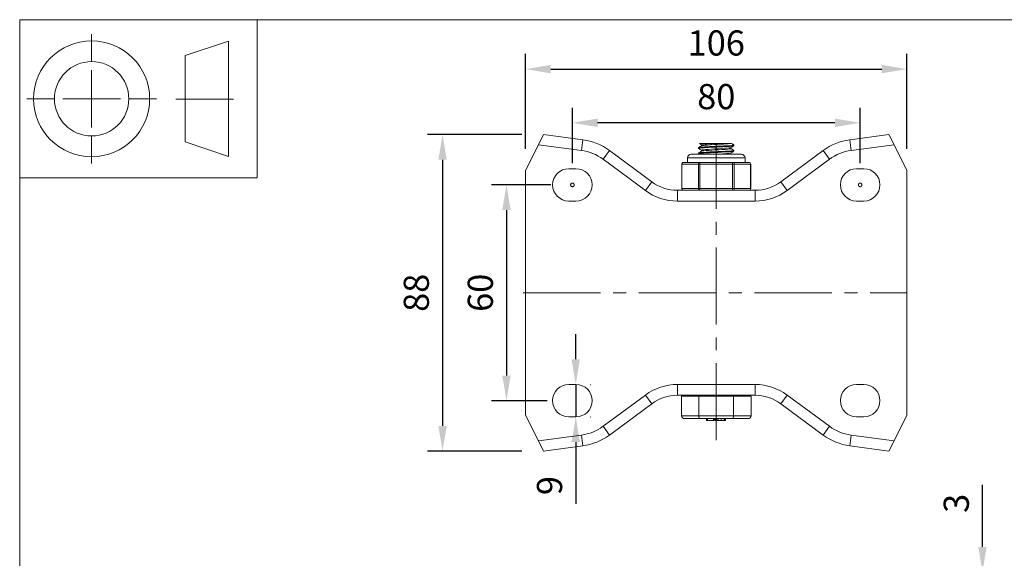
# Model space of a CAD drawing. Units: millimetres. Extents: x 10 to 287, y 10 to 200.
# Drawn here: x 10 to 147, y 125 to 200 of the extents above; entities that cross this region are included whole.
import ezdxf

# ---------------------------------------------------------------- set-up
doc = ezdxf.new("R2010")
doc.units = ezdxf.units.MM
doc.header["$LTSCALE"] = 0.75
doc.linetypes.add('CENTER2', pattern=[28.575, 19.05, -3.175, 3.175, -3.175])
doc.linetypes.add('PHANTOM2', pattern=[31.75, 15.875, -3.175, 3.175, -3.175, 3.175, -3.175])
for name, color, linetype, lineweight in [('FD_Dimensions', 7, 'Continuous', 13), ('Reference', 7, 'PHANTOM2', 13), ('Smart Centers', 7, 'CENTER2', 13), ('TITLEBLOCK', 7, 'Continuous', 18), ('Visible', 7, 'Continuous', 13), ('Visible Narrow', 7, 'Continuous', 13)]:
    doc.layers.add(name, color=color, linetype=linetype, lineweight=lineweight)
doc.styles.get("Standard").update_dxf_attribs({"font": 'arial.ttf'})
doc.dimstyles.new('Dim-ISO-25', dxfattribs={"dimtxt": 3.5, "dimasz": 3.5, "dimexe": 2.1, "dimexo": 3, "dimgap": 1.4, "dimtad": 1, "dimdec": 4, "dimdsep": 46, "dimtxsty": 'Standard', "dimcen": 0, "dimadec": 4, "dimazin": 2, "dimtp": 0.1, "dimtm": 0.1, "dimtfac": 1, "dimtdec": 4, "dimtmove": 0, "dimatfit": 3, "dimfxl": 1, "dimarcsym": 0})

# ---------------------------------------------------------------- blocks, each defined once
blk = doc.blocks.new('BIL C&W DRAWING SHEET')
at = {"layer": 'TITLEBLOCK', "lineweight": 13}
for p, q in [((-267, 184.17), (-267, 188)), ((-254, 185), (-248, 187)), ((-248, 187), (-248, 171)), ((-254, 183), (-254, 185)), ((-267, 179), (-267, 183)), ((-254, 179), (-254, 183)), ((-254, 183), (-254, 175)), ((-272.17, 179), (-276, 179)), ((-267, 179), (-271, 179)), ((-267, 179), (-263, 179)), ((-267, 179), (-267, 175)), ((-258, 179), (-261.83, 179)), ((-247.3, 178.97), (-255.3, 178.97)), ((-254, 175), (-254, 179)), ((-267, 173.83), (-267, 170)), ((-254, 173), (-254, 175)), ((-248, 171), (-254, 173))]:
    blk.add_line(p, q, dxfattribs=at)
for points in [[(-277, 190), (0, 190), (0, 0), (-277, 0)], [(-277, 190), (-244, 190), (-244, 168), (-277, 168)]]:
    blk.add_lwpolyline(points, close=True, dxfattribs=at)
for radius in [8.06, 5.17]:
    blk.add_circle((-267, 179), radius, dxfattribs=at)
blk = doc.blocks.new('*U5')
at = {"layer": 'Smart Centers', "color": 0, "ltscale": 0.75, "transparency": 16777216}
blk.add_line((0, -20.5), (0, 20.5), dxfattribs=at)
blk = doc.blocks.new('*U6')
at = {"layer": 'Smart Centers', "color": 0, "ltscale": 0.75, "transparency": 16777216}
blk.add_line((-26.82, 0), (26.5, 0), dxfattribs=at)
blk = doc.blocks.new('*D20')
at = {"layer": 'Defpoints', "color": 0, "transparency": 16777216}
for p in [(86.81, 185.66), (86.81, 177.03), (126.81, 177.03)]:
    blk.add_point(p, dxfattribs=at)
at = {"layer": 'FD_Dimensions', "color": 0, "lineweight": -2, "transparency": 16777216}
for p, q in [((86.81, 180.03), (86.81, 187.76)), ((126.81, 180.03), (126.81, 187.76)), ((123.31, 185.66), (90.31, 185.66))]:
    blk.add_line(p, q, dxfattribs=at)
at = {"layer": 'FD_Dimensions', "color": 0, "transparency": 16777216}
for points in [[(90.31, 186.25), (90.31, 185.08), (86.81, 185.66)], [(123.31, 186.25), (123.31, 185.08), (126.81, 185.66)]]:
    blk.add_solid(points, dxfattribs=at)
at = {"layer": 'FD_Dimensions', "color": 0, "transparency": 16777216, "insert": (106.81, 188.85), "char_height": 3.5, "attachment_point": 5}
blk.add_mtext('80', dxfattribs=at)
blk = doc.blocks.new('*D21')
at = {"layer": 'Defpoints', "color": 0, "transparency": 16777216}
for p in [(133.31, 193.13), (80.31, 179.03), (133.31, 179.03)]:
    blk.add_point(p, dxfattribs=at)
at = {"layer": 'FD_Dimensions', "color": 0, "lineweight": -2, "transparency": 16777216}
for p, q in [((80.31, 182.03), (80.31, 195.23)), ((133.31, 182.03), (133.31, 195.23)), ((83.81, 193.13), (129.81, 193.13))]:
    blk.add_line(p, q, dxfattribs=at)
at = {"layer": 'FD_Dimensions', "color": 0, "transparency": 16777216}
for points in [[(83.81, 193.71), (83.81, 192.54), (80.31, 193.13)], [(129.81, 193.71), (129.81, 192.54), (133.31, 193.13)]]:
    blk.add_solid(points, dxfattribs=at)
at = {"layer": 'FD_Dimensions', "color": 0, "transparency": 16777216, "insert": (106.81, 196.31), "char_height": 3.5, "attachment_point": 5}
blk.add_mtext('106', dxfattribs=at)
blk = doc.blocks.new('*D22')
at = {"layer": 'Defpoints', "color": 0, "transparency": 16777216}
for p in [(86.81, 177.03), (77.66, 147.03), (86.31, 147.03)]:
    blk.add_point(p, dxfattribs=at)
at = {"layer": 'FD_Dimensions', "color": 0, "lineweight": -2, "transparency": 16777216}
for p, q in [((83.81, 177.03), (75.56, 177.03)), ((77.66, 173.53), (77.66, 150.53)), ((83.31, 147.03), (75.56, 147.03))]:
    blk.add_line(p, q, dxfattribs=at)
at = {"layer": 'FD_Dimensions', "color": 0, "transparency": 16777216}
for points in [[(77.07, 173.53), (78.24, 173.53), (77.66, 177.03)], [(77.07, 150.53), (78.24, 150.53), (77.66, 147.03)]]:
    blk.add_solid(points, dxfattribs=at)
at = {"layer": 'FD_Dimensions', "color": 0, "transparency": 16777216, "insert": (74.47, 162.03), "char_height": 3.5, "attachment_point": 5, "rotation": 90}
blk.add_mtext('60', dxfattribs=at)
blk = doc.blocks.new('*D23')
at = {"layer": 'Defpoints', "color": 0, "transparency": 16777216}
for p in [(82.81, 184.03), (68.77, 140.03), (82.81, 140.03)]:
    blk.add_point(p, dxfattribs=at)
at = {"layer": 'FD_Dimensions', "color": 0, "lineweight": -2, "transparency": 16777216}
for p, q in [((79.81, 184.03), (66.67, 184.03)), ((68.77, 180.53), (68.77, 143.53)), ((79.81, 140.03), (66.67, 140.03))]:
    blk.add_line(p, q, dxfattribs=at)
at = {"layer": 'FD_Dimensions', "color": 0, "transparency": 16777216}
for points in [[(68.19, 180.53), (69.35, 180.53), (68.77, 184.03)], [(68.19, 143.53), (69.35, 143.53), (68.77, 140.03)]]:
    blk.add_solid(points, dxfattribs=at)
at = {"layer": 'FD_Dimensions', "color": 0, "transparency": 16777216, "insert": (65.58, 162.03), "char_height": 3.5, "attachment_point": 5, "rotation": 90}
blk.add_mtext('88', dxfattribs=at)
blk = doc.blocks.new('*D29')
at = {"layer": 'Defpoints', "color": 0, "transparency": 16777216}
for p in [(133.31, 123.21), (143.81, 123.21), (133.31, 121.71)]:
    blk.add_point(p, dxfattribs=at)
at = {"layer": 'FD_Dimensions', "color": 0, "lineweight": -2, "transparency": 16777216}
for p, q in [((143.81, 126.71), (143.81, 135.31)), ((136.31, 123.21), (145.91, 123.21)), ((143.81, 121.71), (143.81, 123.21)), ((136.31, 121.71), (145.91, 121.71)), ((143.81, 118.21), (143.81, 114.71))]:
    blk.add_line(p, q, dxfattribs=at)
at = {"layer": 'FD_Dimensions', "color": 0, "transparency": 16777216}
for points in [[(143.23, 126.71), (144.39, 126.71), (143.81, 123.21)], [(143.23, 118.21), (144.39, 118.21), (143.81, 121.71)]]:
    blk.add_solid(points, dxfattribs=at)
at = {"layer": 'FD_Dimensions', "color": 0, "transparency": 16777216, "insert": (140.62, 132.76), "char_height": 3.5, "attachment_point": 5, "rotation": 90}
blk.add_mtext('3', dxfattribs=at)
blk = doc.blocks.new('*D30')
at = {"layer": 'Defpoints', "color": 0, "transparency": 16777216}
for p in [(86.31, 149.28), (86.31, 144.78), (87.28, 144.78)]:
    blk.add_point(p, dxfattribs=at)
at = {"layer": 'FD_Dimensions', "color": 0, "lineweight": -2, "transparency": 16777216}
for p, q in [((87.28, 152.78), (87.28, 156.28)), ((87.28, 149.28), (87.28, 144.78)), ((89.31, 149.28), (89.38, 149.28)), ((89.31, 144.78), (89.38, 144.78)), ((87.28, 141.28), (87.28, 132.68))]:
    blk.add_line(p, q, dxfattribs=at)
at = {"layer": 'FD_Dimensions', "color": 0, "transparency": 16777216}
for points in [[(86.7, 152.78), (87.86, 152.78), (87.28, 149.28)], [(86.7, 141.28), (87.86, 141.28), (87.28, 144.78)]]:
    blk.add_solid(points, dxfattribs=at)
at = {"layer": 'FD_Dimensions', "color": 0, "transparency": 16777216, "insert": (84.09, 135.23), "char_height": 3.5, "attachment_point": 5, "rotation": 90}
blk.add_mtext('9', dxfattribs=at)

msp = doc.modelspace()

# ---------------------------------------------------------------- linework, layer by layer
at = {"layer": 'Reference'}
for centre in [(86.810428, 177.033044), (126.810428, 177.033044)]:
    msp.add_circle(centre, 0.25, dxfattribs=at)
at = {"layer": 'Visible'}
for p, q in [((82.101081, 182.614349), (82.810428, 184.033044)), ((88.267265, 183.305465), (82.810428, 184.033044)), ((130.810428, 184.033044), (125.353592, 183.305465)), ((130.810428, 184.033044), (131.519776, 182.614349)), ((82.101081, 182.614349), (80.310428, 179.033044)), ((104.347928, 182.103623), (104.347928, 182.212464)), ((104.461105, 182.783044), (106.616241, 182.783044)), ((104.775178, 182.465174), (104.775178, 182.60695)), ((108.662059, 182.783044), (106.616241, 182.783044)), ((108.662059, 182.783044), (108.944158, 182.783044)), ((108.845678, 182.084137), (108.845678, 182.225913)), ((109.272928, 182.478623), (109.272928, 182.587464)), ((131.519776, 182.614349), (133.310428, 179.033044)), ((97.845222, 177.45936), (91.96756, 181.80722)), ((102.810428, 180.158044), (102.810428, 180.783044)), ((110.310428, 181.283044), (103.310428, 181.283044)), ((104.347928, 181.353623), (104.347928, 181.462464)), ((104.775178, 181.715174), (104.775178, 181.85695)), ((108.845678, 181.334137), (108.845678, 181.475913)), ((109.272928, 181.728623), (109.272928, 181.837464)), ((110.810428, 180.158044), (110.810428, 180.783044)), ((121.653296, 181.80722), (115.775634, 177.45936)), ((86.310428, 179.283044), (87.310428, 179.283044)), ((102.013795, 176.533044), (102.013795, 179.908044)), ((103.048284, 180.158044), (102.263795, 180.158044)), ((103.752623, 180.158044), (103.048284, 180.158044)), ((104.537111, 180.158044), (103.752623, 180.158044)), ((106.106089, 180.158044), (104.537111, 180.158044)), ((107.514767, 180.158044), (106.106089, 180.158044)), ((109.083745, 180.158044), (107.514767, 180.158044)), ((109.868234, 180.158044), (109.083745, 180.158044)), ((110.572573, 180.158044), (109.868234, 180.158044)), ((111.357062, 180.158044), (110.572573, 180.158044)), ((111.607062, 176.533044), (111.607062, 179.908044)), ((126.310428, 179.283044), (127.310428, 179.283044)), ((80.310428, 145.033044), (80.310428, 179.033044)), ((133.310428, 145.033044), (133.310428, 179.033044)), ((112.20743, 176.283044), (101.413426, 176.283044)), ((87.310428, 174.783044), (86.310428, 174.783044)), ((127.310428, 174.783044), (126.310428, 174.783044)), ((86.310428, 149.283044), (87.310428, 149.283044)), ((126.310428, 149.283044), (127.310428, 149.283044)), ((91.96756, 142.258867), (97.845222, 146.606727)), ((101.413426, 147.783044), (112.20743, 147.783044)), ((104.392774, 147.658044), (101.97512, 147.658044)), ((101.97512, 147.658044), (101.97512, 144.908044)), ((102.810428, 147.658044), (102.810428, 147.783044)), ((109.228082, 147.658044), (104.392774, 147.658044)), ((104.392774, 147.658044), (104.392774, 144.908044)), ((111.645737, 147.658044), (109.228082, 147.658044)), ((109.228082, 147.658044), (109.228082, 144.908044)), ((110.810428, 147.658044), (110.810428, 147.783044)), ((111.645737, 147.658044), (111.645737, 144.908044)), ((115.775634, 146.606727), (121.653296, 142.258867)), ((82.101081, 141.451739), (80.310428, 145.033044)), ((87.310428, 144.783044), (86.310428, 144.783044)), ((102.408132, 144.533044), (104.60928, 144.533044)), ((104.60928, 144.533044), (109.011576, 144.533044)), ((105.462145, 144.283044), (105.462145, 144.533044)), ((105.462145, 144.283044), (105.463014, 144.283044)), ((105.463014, 144.283044), (105.463014, 144.533044)), ((105.463014, 144.283044), (105.571737, 144.283044)), ((105.571737, 144.283044), (106.447606, 144.283044)), ((106.447606, 144.283044), (106.447606, 144.533044)), ((106.447606, 144.283044), (106.53283, 144.283044)), ((106.53283, 144.283044), (106.53283, 144.533044)), ((106.680972, 144.283044), (106.680972, 144.533044)), ((106.680972, 144.283044), (106.85588, 144.283044)), ((106.85588, 144.283044), (106.85588, 144.533044)), ((106.85588, 144.283044), (106.901434, 144.283044)), ((106.901434, 144.283044), (106.901434, 144.533044)), ((106.901434, 144.283044), (107.053407, 144.283044)), ((107.053407, 144.283044), (107.475693, 144.283044)), ((107.475693, 144.283044), (107.475693, 144.533044)), ((107.475693, 144.283044), (107.89798, 144.283044)), ((107.89798, 144.283044), (108.049953, 144.283044)), ((108.049953, 144.283044), (108.049953, 144.533044)), ((108.049953, 144.283044), (108.095726, 144.283044)), ((108.095726, 144.283044), (108.095726, 144.533044)), ((108.095726, 144.283044), (108.103662, 144.283044)), ((108.103662, 144.283044), (108.103662, 144.533044)), ((109.011576, 144.533044), (111.212724, 144.533044)), ((127.310428, 144.783044), (126.310428, 144.783044)), ((131.519776, 141.451739), (133.310428, 145.033044)), ((82.810428, 140.033044), (82.101081, 141.451739)), ((131.519776, 141.451739), (130.810428, 140.033044)), ((82.810428, 140.033044), (88.267265, 140.760622)), ((125.353592, 140.760622), (130.810428, 140.033044))]:
    msp.add_line(p, q, dxfattribs=at)
for centre, radius, start, end in [((87.209955, 175.375642), 8, 53.50870332, 82.40535663), ((126.410901, 175.375642), 8, 97.59464337, 126.49129668), ((106.456535, 197.288437), 16.000018, 270.57433337, 278.54154863), ((87.209955, 148.690445), 8, 277.59464337, 306.49129668), ((126.410901, 148.690445), 8, 233.50870332, 262.40535663)]:
    msp.add_arc(centre, radius, start, end, dxfattribs=at)
at = {"layer": 'Visible', "extrusion": (0, 0, -1)}
for centre, radius, start, end in [((-103.310428, 180.783044), 0.5, 0, 90), ((-110.310428, 180.783044), 0.5, 90, 180), ((-86.310428, 177.033044), 2.25, 270, 90), ((-87.310428, 177.033044), 2.25, 90, 270), ((-102.263795, 179.908044), 0.25, 0, 90), ((-111.357062, 179.908044), 0.25, 90, 180), ((-126.310428, 177.033044), 2.25, 270, 90), ((-127.310428, 177.033044), 2.25, 90, 270), ((-101.413426, 182.283044), 6, 270, 306.49129668), ((-102.263795, 176.533044), 0.25, 270, 0), ((-111.357062, 176.533044), 0.25, 180, 270), ((-112.20743, 182.283044), 6, 233.50870332, 270), ((-86.310428, 147.033044), 2.25, 270, 90), ((-87.310428, 147.033044), 2.25, 90, 270), ((-126.310428, 147.033044), 2.25, 270, 90), ((-127.310428, 147.033044), 2.25, 90, 270), ((-101.413426, 141.783044), 6, 53.50870332, 90), ((-112.20743, 141.783044), 6, 90, 126.49129668)]:
    msp.add_arc(centre, radius, start, end, dxfattribs=at)
for centre, major_axis, ratio, start_param, end_param in [((102.408132, 144.908044), (0.433013, 0), 0.8660254038, 1.5707963268, 3.1415926536), ((104.60928, 144.908044), (0, 0.375), 0.5773502692, 3.1415926536, 4.7123889804)]:
    msp.add_ellipse(centre, major_axis=major_axis, ratio=ratio, start_param=start_param, end_param=end_param, dxfattribs=at)
at = {"layer": 'Visible'}
for centre, major_axis, ratio, start_param, end_param in [((109.011576, 144.908044), (0, 0.375), 0.5773502692, 3.1415926536, 4.7123889804), ((111.212724, 144.908044), (-0.433013, 0), 0.8660254038, 1.5707963268, 3.1415926536)]:
    msp.add_ellipse(centre, major_axis=major_axis, ratio=ratio, start_param=start_param, end_param=end_param, dxfattribs=at)
for points, knots in [([(104.358892, 182.093624), (104.34227, 182.10266), (104.346553, 182.111696), (104.373178, 182.120731), (104.479117, 182.156683), (104.936339, 182.192635), (105.578546, 182.228587), (106.21842, 182.264409), (107.028316, 182.30023), (107.715572, 182.336052), (108.430223, 182.373301), (108.995052, 182.41055), (109.191285, 182.4478), (109.245411, 182.458074), (109.271255, 182.468348), (109.27015, 182.478623)], [115.6992515968, 115.6992515968, 115.6992515968, 115.6992515968, 115.9263403108, 115.9263403108, 115.9263403108, 116.8299151156, 116.8299151156, 116.8299151156, 117.7302062074, 117.7302062074, 117.7302062074, 118.6663836403, 118.6663836403, 118.6663836403, 118.9246065188, 118.9246065188, 118.9246065188, 118.9246065188]), ([(109.260846, 182.597463), (109.281709, 182.586121), (109.26999, 182.57478), (109.223213, 182.563438), (109.069831, 182.526249), (108.543635, 182.489061), (107.847848, 182.451872), (107.157497, 182.414974), (106.316858, 182.378076), (105.64612, 182.341178), (104.980622, 182.304569), (104.497673, 182.267959), (104.378683, 182.231349), (104.358222, 182.225054), (104.348594, 182.218759), (104.349328, 182.212464)], [-121.986719498, -121.986719498, -121.986719498, -121.986719498, -121.7016747823, -121.7016747823, -121.7016747823, -120.7670251518, -120.7670251518, -120.7670251518, -119.8396774715, -119.8396774715, -119.8396774715, -118.919574695, -118.919574695, -118.919574695, -118.7613645761, -118.7613645761, -118.7613645761, -118.7613645761]), ([(104.777779, 181.85695), (104.776714, 181.867315), (104.798329, 181.877681), (104.843852, 181.888047), (105.011138, 181.926137), (105.497456, 181.964227), (106.106875, 182.002318), (106.713031, 182.040204), (107.424872, 182.07809), (107.958307, 182.115977), (108.445888, 182.150606), (108.772882, 182.185236), (108.834911, 182.219866)], [124.0929098168, 124.0929098168, 124.0929098168, 124.0929098168, 124.353424276, 124.353424276, 124.353424276, 125.310738816, 125.310738816, 125.310738816, 126.262926461, 126.262926461, 126.262926461, 127.1332659915, 127.1332659915, 127.1332659915, 127.1332659915]), ([(104.778571, 182.60695), (104.780847, 182.632352), (104.91794, 182.657754), (105.176047, 182.683156), (105.514362, 182.716452), (106.05112, 182.749748), (106.616241, 182.783044)], [130.376095124, 130.376095124, 130.376095124, 130.376095124, 131.0145171111, 131.0145171111, 131.0145171111, 131.851333966, 131.851333966, 131.851333966, 131.851333966]), ([(104.786444, 182.471221), (104.845717, 182.503849), (105.136447, 182.536477), (105.579484, 182.569105), (106.095695, 182.607122), (106.805315, 182.645139), (107.423421, 182.683156), (107.96477, 182.716452), (108.426408, 182.749748), (108.662059, 182.783044)], [130.4773316028, 130.4773316028, 130.4773316028, 130.4773316028, 131.2973615357, 131.2973615357, 131.2973615357, 132.2528296318, 132.2528296318, 132.2528296318, 133.0896464867, 133.0896464867, 133.0896464867, 133.0896464867]), ([(104.789725, 181.721221), (104.820699, 181.739316), (104.918911, 181.757411), (105.08175, 181.775506), (105.419344, 181.813019), (106.026111, 181.850533), (106.664079, 181.888047), (107.311856, 181.926137), (107.974862, 181.964227), (108.385983, 182.002318), (108.680352, 182.029591), (108.840065, 182.056864), (108.842927, 182.084137)], [124.1941462956, 124.1941462956, 124.1941462956, 124.1941462956, 124.6489179932, 124.6489179932, 124.6489179932, 125.5917367967, 125.5917367967, 125.5917367967, 126.5490513367, 126.5490513367, 126.5490513367, 127.2345024704, 127.2345024704, 127.2345024704, 127.2345024704]), ([(104.358094, 181.343624), (104.34554, 181.350447), (104.345065, 181.357269), (104.357393, 181.364092), (104.422474, 181.400108), (104.842901, 181.436125), (105.465268, 181.472142), (106.086359, 181.508085), (106.895221, 181.544028), (107.597794, 181.579971), (108.299046, 181.615847), (108.879529, 181.651722), (109.128916, 181.687598), (109.223977, 181.701273), (109.270174, 181.714948), (109.26924, 181.728623)], [109.4160662897, 109.4160662897, 109.4160662897, 109.4160662897, 109.58753148, 109.58753148, 109.58753148, 110.4927346711, 110.4927346711, 110.4927346711, 111.3960823985, 111.3960823985, 111.3960823985, 112.2977321266, 112.2977321266, 112.2977321266, 112.6414212117, 112.6414212117, 112.6414212117, 112.6414212117]), ([(109.259992, 181.847463), (109.289826, 181.830344), (109.246519, 181.813225), (109.126589, 181.796106), (108.872781, 181.759877), (108.281402, 181.723648), (107.570501, 181.687419), (106.859828, 181.651202), (106.045351, 181.614985), (105.427207, 181.578768), (104.809259, 181.542562), (104.401092, 181.506356), (104.353031, 181.47015), (104.34963, 181.467588), (104.348038, 181.465026), (104.348213, 181.462464)], [-115.7035341909, -115.7035341909, -115.7035341909, -115.7035341909, -115.2732896321, -115.2732896321, -115.2732896321, -114.3627585316, -114.3627585316, -114.3627585316, -113.4525192093, -113.4525192093, -113.4525192093, -112.5425690161, -112.5425690161, -112.5425690161, -112.4781792689, -112.4781792689, -112.4781792689, -112.4781792689]), ([(108.658977, 181.283044), (108.75475, 181.29645), (108.816442, 181.309856), (108.837238, 181.323263), (108.842861, 181.326888), (108.845481, 181.330512), (108.845191, 181.334137)], [120.52327587237, 120.52327587237, 120.52327587237, 120.52327587237, 120.86021540067, 120.86021540067, 120.86021540067, 120.95131716321, 120.95131716321, 120.95131716321, 120.95131716321])]:
    msp.add_open_spline(points, degree=3, knots=knots, dxfattribs=at)
for points in [[(104.356562, 182.222463), (104.4996, 182.305337), (104.642618, 182.388247), (104.785599, 182.471221)], [(104.775178, 181.850913), (104.63567, 181.931869), (104.496126, 182.012764), (104.356562, 182.093624)], [(104.775178, 182.600913), (104.670505, 182.661654), (104.565813, 182.72236), (104.461107, 182.783044)], [(109.264295, 182.468624), (109.121256, 182.38575), (108.978238, 182.30284), (108.835258, 182.219866)], [(108.845678, 182.090174), (108.985187, 182.009219), (109.124731, 181.928323), (109.264295, 181.847463)], [(108.944153, 182.783044), (109.050851, 182.721156), (109.157567, 182.659299), (109.264295, 182.597463)], [(104.356562, 181.472463), (104.4996, 181.555337), (104.642618, 181.638247), (104.785599, 181.721221)], [(104.461107, 181.283044), (104.42626, 181.30324), (104.391412, 181.323433), (104.356562, 181.343624)], [(109.264295, 181.718624), (109.121256, 181.63575), (108.978238, 181.55284), (108.835258, 181.469866)], [(108.845678, 181.340174), (108.878501, 181.321128), (108.911326, 181.302084), (108.944152, 181.283044)]]:
    msp.add_open_spline(points, degree=3, dxfattribs=at)
at = {"layer": 'Visible Narrow'}
for p, q in [((82.101081, 182.614349), (88.069019, 181.818624)), ((88.069019, 181.818624), (88.267265, 183.305465)), ((125.551837, 181.818624), (125.353592, 183.305465)), ((125.551837, 181.818624), (131.519776, 182.614349)), ((91.075509, 180.601299), (91.96756, 181.80722)), ((110.810428, 180.783044), (102.810428, 180.783044)), ((122.545347, 180.601299), (121.653296, 181.80722)), ((91.075509, 180.601299), (96.953171, 176.25344)), ((102.013795, 179.908044), (102.047288, 179.908044)), ((102.047288, 179.908044), (104.320605, 179.908044)), ((102.047288, 176.533044), (102.047288, 179.908044)), ((104.320605, 179.908044), (104.537111, 179.908044)), ((104.320605, 179.908044), (104.320605, 176.533044)), ((104.537111, 180.158044), (104.537111, 179.908044)), ((104.537111, 179.908044), (109.083745, 179.908044)), ((104.537111, 176.533044), (104.537111, 179.908044)), ((109.083745, 179.908044), (109.083745, 180.158044)), ((109.083745, 179.908044), (109.300251, 179.908044)), ((109.083745, 179.908044), (109.083745, 176.533044)), ((109.300251, 179.908044), (111.573568, 179.908044)), ((109.300251, 176.533044), (109.300251, 179.908044)), ((111.573568, 179.908044), (111.607062, 179.908044)), ((111.573568, 179.908044), (111.573568, 176.533044)), ((116.667685, 176.25344), (122.545347, 180.601299)), ((96.953171, 176.25344), (97.845222, 177.45936)), ((102.047288, 176.533044), (102.013795, 176.533044)), ((104.320605, 176.533044), (102.047288, 176.533044)), ((104.537111, 176.533044), (104.320605, 176.533044)), ((104.537111, 176.533044), (104.537111, 176.283044)), ((109.083745, 176.533044), (104.537111, 176.533044)), ((109.083745, 176.283044), (109.083745, 176.533044)), ((109.300251, 176.533044), (109.083745, 176.533044)), ((111.573568, 176.533044), (109.300251, 176.533044)), ((111.607062, 176.533044), (111.573568, 176.533044)), ((116.667685, 176.25344), (115.775634, 177.45936)), ((101.413426, 174.783044), (101.413426, 176.283044)), ((112.20743, 174.783044), (112.20743, 176.283044)), ((101.413426, 174.783044), (112.20743, 174.783044)), ((112.20743, 149.283044), (101.413426, 149.283044)), ((101.413426, 147.783044), (101.413426, 149.283044)), ((112.20743, 147.783044), (112.20743, 149.283044)), ((96.953171, 147.812648), (91.075509, 143.464788)), ((97.845222, 146.606727), (96.953171, 147.812648)), ((115.775634, 146.606727), (116.667685, 147.812648)), ((122.545347, 143.464788), (116.667685, 147.812648)), ((104.392774, 144.908044), (101.97512, 144.908044)), ((109.228082, 144.908044), (104.392774, 144.908044)), ((105.571737, 144.283044), (105.571737, 144.533044)), ((107.053407, 144.283044), (107.053407, 144.533044)), ((107.89798, 144.283044), (107.89798, 144.533044)), ((111.645737, 144.908044), (109.228082, 144.908044)), ((91.96756, 142.258867), (91.075509, 143.464788)), ((121.653296, 142.258867), (122.545347, 143.464788)), ((88.069019, 142.247464), (82.101081, 141.451739)), ((88.267265, 140.760622), (88.069019, 142.247464)), ((125.353592, 140.760622), (125.551837, 142.247464)), ((131.519776, 141.451739), (125.551837, 142.247464))]:
    msp.add_line(p, q, dxfattribs=at)
at = {"layer": 'Visible Narrow', "extrusion": (0, 0, -1)}
for centre, start, end in [((-87.209955, 175.375642), 97.59464337, 126.49129668), ((-126.410901, 175.375642), 53.50870332, 82.40535663), ((-87.209955, 148.690445), 233.50870332, 262.40535663), ((-126.410901, 148.690445), 277.59464337, 306.49129668)]:
    msp.add_arc(centre, 6.5, start, end, dxfattribs=at)
at = {"layer": 'Visible Narrow'}
for centre, start, end in [((101.413426, 182.283044), 233.50870332, 270), ((112.20743, 182.283044), 270, 306.49129668), ((101.413426, 141.783044), 90, 126.49129668), ((112.20743, 141.783044), 53.50870332, 90)]:
    msp.add_arc(centre, 7.5, start, end, dxfattribs=at)
at = {"layer": 'Visible Narrow', "extrusion": (0, 0, -1)}
for centre, start_param, end_param in [((102.263795, 179.908044), 4.7123889804, 6.2831853072), ((111.357062, 179.908044), 0, 1.5707963268), ((102.263795, 176.533044), 3.1415926536, 4.7123889804), ((111.357062, 176.533044), 1.5707963268, 3.1415926536)]:
    msp.add_ellipse(centre, major_axis=(0, 0.25), ratio=0.8660254038, start_param=start_param, end_param=end_param, dxfattribs=at)
at = {"layer": 'Visible Narrow'}
for centre, start_param, end_param in [((104.537111, 179.908044), 0, 1.5707963268), ((109.083745, 179.908044), 4.7123889804, 6.2831853072), ((104.537111, 176.533044), 1.5707963268, 3.1415926536), ((109.083745, 176.533044), 3.1415926536, 4.7123889804)]:
    msp.add_ellipse(centre, major_axis=(0, 0.25), ratio=0.8660254038, start_param=start_param, end_param=end_param, dxfattribs=at)

# ---------------------------------------------------------------- block references
at = {"layer": 'Smart Centers', "ltscale": 0.75}
for name in ['*U5', '*U6']:
    msp.add_blockref(name, (106.810428, 162.033044), dxfattribs=at)
at = {"layer": 'TITLEBLOCK'}
msp.add_blockref('BIL C&W DRAWING SHEET', (287, 10), dxfattribs=at)

# ---------------------------------------------------------------- dimensions: what is measured, and where the dimension line sits
at = {"layer": 'FD_Dimensions'}
dim = msp.add_linear_dim(base=(133.310428, 193.126903), p1=(80.310428, 179.033044), p2=(133.310428, 179.033044), dimstyle='Dim-ISO-25', override={"dimlfac": 2}, dxfattribs=at)
dim.commit()
dim.dimension.update_dxf_attribs({"geometry": '*D21', "text_midpoint": (106.810428, 193.126903), "dimtype": 160})
dim = msp.add_linear_dim(base=(86.810428, 185.664627), p1=(126.810428, 177.033044), p2=(86.810428, 177.033044), dimstyle='Dim-ISO-25', override={"dimlfac": 2, "dimclrd": 0, "dimclre": 0}, dxfattribs=at)
dim.commit()
dim.dimension.update_dxf_attribs({"geometry": '*D20', "text_midpoint": (106.810428, 188.851633)})
for base, p1, p2, picture, middle in [((68.769588, 140.033044), (82.810428, 184.033044), (82.810428, 140.033044), '*D23', (65.582582, 162.033044)), ((77.657104, 147.033044), (86.810428, 177.033044), (86.310428, 147.033044), '*D22', (74.470098, 162.033044)), ((87.279493, 144.783044), (86.310428, 149.283044), (86.310428, 144.783044), '*D30', (84.092487, 135.232293)), ((143.810428, 123.214583), (133.310428, 121.714583), (133.310428, 123.214583), '*D29', (140.622229, 132.760559))]:
    dim = msp.add_linear_dim(base=base, p1=p1, p2=p2, angle=90, dimstyle='Dim-ISO-25', override={"dimlfac": 2, "dimclrd": 0, "dimclre": 0}, dxfattribs=at)
    dim.commit()
    dim.dimension.update_dxf_attribs({"geometry": picture, "text_midpoint": middle})

doc.saveas('drawing.dxf')
